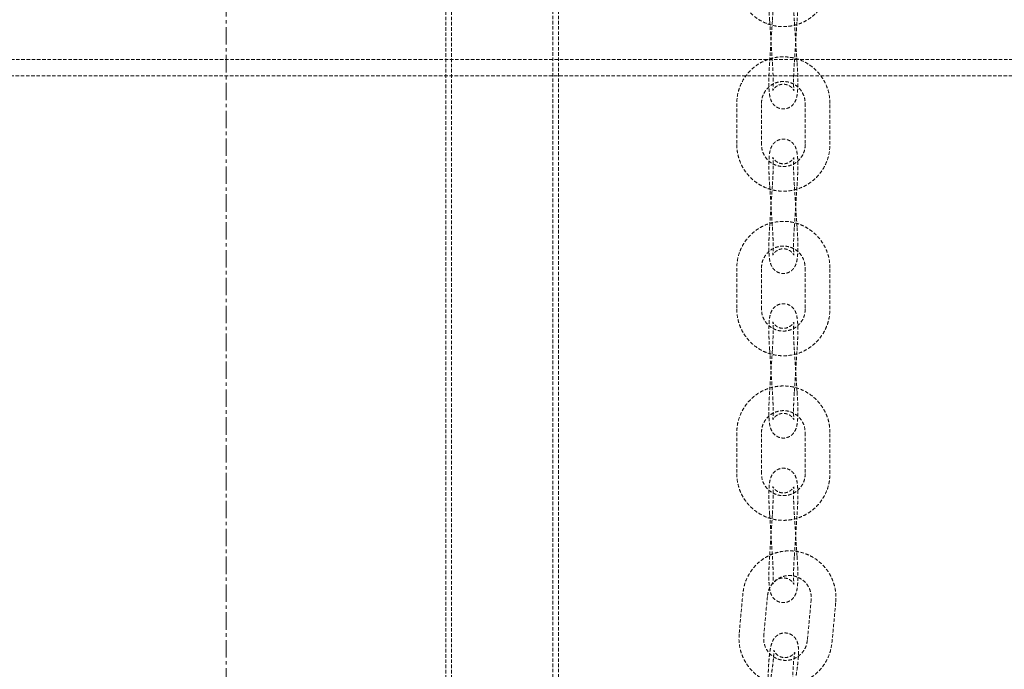
# Model space of a CAD drawing. Units: millimetres. Extents: x -3953 to 2031, y -1057 to 1638.
# Drawn here: x -3570 to -3211, y 497 to 734 of the extents above; entities that cross this region are included whole.
import ezdxf

# ---------------------------------------------------------------- set-up
doc = ezdxf.new("R2010")
doc.units = ezdxf.units.MM
doc.linetypes.add('CENTER', pattern=[10.16, 6.35, -1.27, 1.27, -1.27])
doc.linetypes.add('HIDDEN', pattern=[1.905, 1.27, -0.635])

msp = doc.modelspace()

# ---------------------------------------------------------------- linework, layer by layer
at = {"color": 7, "linetype": 'CENTER', "lineweight": 18}
msp.add_line((-3494.29, 1482.68), (-3494.29, -1034.52), dxfattribs=at)
at = {"color": 7, "linetype": 'HIDDEN', "lineweight": 18}
for p, q in [((-3414.28, 986.08), (-3414.28, 486.08)), ((-3412.28, 986.08), (-3412.28, 486.08)), ((-3375.28, 486.08), (-3375.28, 986.08)), ((-3373.28, 486.08), (-3373.28, 986.08)), ((-3127.67, 719.08), (-3659.9, 719.08)), ((-3112.62, 713.08), (-3674.95, 713.08)), ((-3299.3, 703.01), (-3299.27, 703.01)), ((-3283.29, 703.01), (-3283.26, 703.01)), ((-3299.27, 688.01), (-3299.3, 688.01)), ((-3283.26, 688.01), (-3283.29, 688.01)), ((-3299.3, 643.01), (-3299.27, 643.01)), ((-3283.29, 643.01), (-3283.26, 643.01)), ((-3299.27, 628.01), (-3299.3, 628.01)), ((-3283.26, 628.01), (-3283.29, 628.01)), ((-3299.3, 583.01), (-3299.27, 583.01)), ((-3283.29, 583.01), (-3283.26, 583.01)), ((-3299.27, 568.01), (-3299.3, 568.01)), ((-3283.26, 568.01), (-3283.29, 568.01)), ((-3297.09, 523.63), (-3297.06, 523.63)), ((-3281.14, 522.15), (-3281.11, 522.15)), ((-3298.44, 508.69), (-3298.47, 508.7)), ((-3282.5, 507.21), (-3282.53, 507.21))]:
    msp.add_line(p, q, dxfattribs=at)
for points, knots in [([(-3286.29, 733.01), (-3286.24, 733.86), (-3286.14, 735.48), (-3286.04, 737.69), (-3285.99, 739.53), (-3285.99, 741.42), (-3286.06, 743.32), (-3286.3, 745.28), (-3286.72, 746.8), (-3287.37, 748.09), (-3288.53, 749.21), (-3289.79, 749.83), (-3291.07, 750.07), (-3292.39, 749.94), (-3293.6, 749.46), (-3294.58, 748.73), (-3295.47, 747.63), (-3295.99, 746.38), (-3296.29, 745.03), (-3296.43, 743.87), (-3296.51, 742.86), (-3296.57, 741.68), (-3296.58, 740.13), (-3296.55, 738.21), (-3296.45, 735.79), (-3296.33, 733.98), (-3296.27, 733.01)], [0, 0, 0, 0, 0.0528487, 0.1003866, 0.1424484, 0.1788914, 0.239488, 0.2985479, 0.3567027, 0.4020702, 0.440706, 0.4661025, 0.4956751, 0.5256343, 0.5551496, 0.5837281, 0.6111099, 0.6648993, 0.713893, 0.7425421, 0.7691518, 0.8057901, 0.8427177, 0.8875584, 0.9400821, 1, 1, 1, 1]), ([(-3308.27, 748.01), (-3308.22, 747.06), (-3308.13, 745.27), (-3307.49, 742.8), (-3306.66, 740.73), (-3305.65, 738.92), (-3304.54, 737.37), (-3303.31, 736), (-3301.8, 734.63), (-3299.85, 733.27), (-3297.43, 732.1), (-3294.83, 731.32), (-3292.15, 730.96), (-3289.44, 731.04), (-3286.8, 731.55), (-3284.34, 732.44), (-3282.38, 733.51), (-3280.78, 734.65), (-3279.29, 735.94), (-3277.83, 737.59), (-3276.46, 739.63), (-3275.34, 741.99), (-3274.48, 744.83), (-3274.36, 746.91), (-3274.29, 748.01)], [0, 0, 0, 0, 0.053445, 0.101023, 0.142734, 0.178585, 0.217273, 0.249403, 0.281929, 0.331708, 0.382367, 0.433081, 0.483813, 0.534543, 0.585271, 0.634875, 0.681321, 0.710537, 0.74545, 0.791821, 0.834146, 0.882949, 0.938234, 1, 1, 1, 1]), ([(-3287.27, 733.01), (-3287.32, 733.74), (-3287.41, 735.12), (-3287.5, 737.03), (-3287.55, 738.63), (-3287.57, 740.26), (-3287.54, 741.73), (-3287.45, 742.89), (-3287.41, 743.32), (-3287.44, 743.3), (-3287.73, 742.81), (-3288.17, 742.27), (-3288.87, 741.68), (-3289.8, 741.22), (-3290.87, 740.98), (-3292, 741.02), (-3293.04, 741.33), (-3293.87, 741.82), (-3294.46, 742.35), (-3294.85, 742.83), (-3295.06, 743.2), (-3295.15, 743.4), (-3295.16, 743.36), (-3295.13, 743.14), (-3295.08, 742.64), (-3295.02, 741.77), (-3294.99, 740.42), (-3295.01, 738.5), (-3295.11, 735.98), (-3295.23, 734.04), (-3295.29, 733.01)], [0, 0, 0, 0, 0.0510768, 0.0971741, 0.1384195, 0.1749265, 0.2340271, 0.280778, 0.3259257, 0.3697405, 0.3910055, 0.4130595, 0.4372409, 0.4634098, 0.4902003, 0.5176893, 0.5445347, 0.5683544, 0.5894554, 0.6085491, 0.6266916, 0.644824, 0.6641892, 0.6893227, 0.72161, 0.7613185, 0.8087048, 0.8640532, 0.9276993, 1, 1, 1, 1]), ([(-3295.29, 733.01), (-3295.46, 730.51), (-3295.78, 725.51), (-3296.11, 720.51), (-3296.27, 718.01)], [0, 0, 0, 0, 0.499997, 1, 1, 1, 1]), ([(-3296.27, 733.01), (-3296.11, 730.51), (-3295.78, 725.51), (-3295.46, 720.51), (-3295.29, 718.01)], [0, 0, 0, 0, 0.4999953, 1, 1, 1, 1]), ([(-3287.27, 718.01), (-3287.11, 720.51), (-3286.78, 725.51), (-3286.46, 730.51), (-3286.29, 733.01)], [0, 0, 0, 0, 0.500005, 1, 1, 1, 1]), ([(-3286.29, 718.01), (-3286.46, 720.51), (-3286.78, 725.51), (-3287.11, 730.51), (-3287.27, 733.01)], [0, 0, 0, 0, 0.500003, 1, 1, 1, 1]), ([(-3274.29, 703.01), (-3274.34, 703.96), (-3274.43, 705.76), (-3275.07, 708.23), (-3275.91, 710.3), (-3276.92, 712.11), (-3278.03, 713.65), (-3279.26, 715.02), (-3280.77, 716.39), (-3282.71, 717.75), (-3285.14, 718.93), (-3287.73, 719.71), (-3290.42, 720.06), (-3293.12, 719.98), (-3295.76, 719.48), (-3298.22, 718.58), (-3300.18, 717.52), (-3301.79, 716.38), (-3303.27, 715.08), (-3304.74, 713.43), (-3306.1, 711.39), (-3307.22, 709.03), (-3308.09, 706.19), (-3308.21, 704.11), (-3308.27, 703.01)], [0, 0, 0, 0, 0.053444, 0.101023, 0.142736, 0.178587, 0.217273, 0.249404, 0.281929, 0.331709, 0.382368, 0.433081, 0.483813, 0.534543, 0.585271, 0.634876, 0.681321, 0.710537, 0.745451, 0.791821, 0.834146, 0.882949, 0.938234, 1, 1, 1, 1]), ([(-3296.27, 718.01), (-3296.33, 717.16), (-3296.43, 715.55), (-3296.53, 713.33), (-3296.58, 711.49), (-3296.58, 709.6), (-3296.5, 707.71), (-3296.27, 705.75), (-3295.85, 704.22), (-3295.19, 702.93), (-3294.04, 701.81), (-3292.78, 701.2), (-3291.5, 700.95), (-3290.17, 701.08), (-3288.97, 701.56), (-3287.99, 702.29), (-3287.09, 703.39), (-3286.57, 704.64), (-3286.27, 705.99), (-3286.13, 707.15), (-3286.05, 708.16), (-3286, 709.35), (-3285.98, 710.9), (-3286.02, 712.82), (-3286.12, 715.24), (-3286.23, 717.05), (-3286.29, 718.01)], [0, 0, 0, 0, 0.052849, 0.100387, 0.142449, 0.178892, 0.239487, 0.298547, 0.356703, 0.402071, 0.440705, 0.466102, 0.495675, 0.525634, 0.555149, 0.583728, 0.611109, 0.664899, 0.713894, 0.742542, 0.769152, 0.80579, 0.84272, 0.887561, 0.940084, 1, 1, 1, 1]), ([(-3295.29, 718.01), (-3295.25, 717.28), (-3295.16, 715.9), (-3295.06, 714), (-3295.01, 712.39), (-3294.99, 710.76), (-3295.02, 709.29), (-3295.12, 708.13), (-3295.16, 707.7), (-3295.13, 707.72), (-3294.84, 708.21), (-3294.4, 708.75), (-3293.7, 709.34), (-3292.77, 709.8), (-3291.69, 710.04), (-3290.56, 710), (-3289.52, 709.69), (-3288.69, 709.21), (-3288.1, 708.67), (-3287.72, 708.19), (-3287.5, 707.82), (-3287.41, 707.63), (-3287.4, 707.66), (-3287.43, 707.89), (-3287.48, 708.38), (-3287.54, 709.25), (-3287.58, 710.6), (-3287.56, 712.52), (-3287.46, 715.05), (-3287.34, 716.98), (-3287.27, 718.01)], [0, 0, 0, 0, 0.051074, 0.097174, 0.13842, 0.174927, 0.234026, 0.280778, 0.325925, 0.36974, 0.391006, 0.41306, 0.437242, 0.463411, 0.490201, 0.51769, 0.544535, 0.568355, 0.589456, 0.608548, 0.626692, 0.644824, 0.66419, 0.689323, 0.721612, 0.761319, 0.808707, 0.864056, 0.927702, 1, 1, 1, 1]), ([(-3299.27, 703.01), (-3299.22, 703.7), (-3299.12, 705.01), (-3298.4, 706.76), (-3297.45, 708.16), (-3296.11, 709.48), (-3294.45, 710.45), (-3292.38, 711.02), (-3290.55, 711.05), (-3288.82, 710.67), (-3287.33, 710.03), (-3285.83, 708.96), (-3284.51, 707.41), (-3283.51, 705.37), (-3283.37, 703.82), (-3283.29, 703.01)], [0, 0, 0, 0, 0.0819276, 0.1564331, 0.2234966, 0.2831232, 0.3797479, 0.4505335, 0.5400241, 0.5968217, 0.6615651, 0.7342587, 0.8149045, 0.9034874, 1, 1, 1, 1]), ([(-3308.27, 703.01), (-3308.28, 700.51), (-3308.29, 695.51), (-3308.28, 690.51), (-3308.27, 688.01)], [0, 0, 0, 0, 0.499996, 1, 1, 1, 1]), ([(-3299.27, 688.01), (-3299.28, 690.51), (-3299.29, 695.51), (-3299.28, 700.51), (-3299.27, 703.01)], [0, 0, 0, 0, 0.500004, 1, 1, 1, 1]), ([(-3283.29, 703.01), (-3283.29, 700.51), (-3283.28, 695.51), (-3283.29, 690.51), (-3283.29, 688.01)], [0, 0, 0, 0, 0.499996, 1, 1, 1, 1]), ([(-3274.29, 688.01), (-3274.29, 690.51), (-3274.28, 695.51), (-3274.29, 700.51), (-3274.29, 703.01)], [0, 0, 0, 0, 0.500004, 1, 1, 1, 1]), ([(-3286.29, 673.01), (-3286.24, 673.86), (-3286.14, 675.48), (-3286.04, 677.69), (-3285.99, 679.53), (-3285.99, 681.42), (-3286.06, 683.32), (-3286.3, 685.28), (-3286.72, 686.8), (-3287.37, 688.09), (-3288.53, 689.21), (-3289.79, 689.83), (-3291.07, 690.07), (-3292.39, 689.94), (-3293.6, 689.46), (-3294.58, 688.73), (-3295.47, 687.63), (-3295.99, 686.38), (-3296.29, 685.03), (-3296.43, 683.87), (-3296.51, 682.86), (-3296.57, 681.68), (-3296.58, 680.13), (-3296.55, 678.21), (-3296.45, 675.79), (-3296.33, 673.98), (-3296.27, 673.01)], [0, 0, 0, 0, 0.052849, 0.100387, 0.142449, 0.178892, 0.239487, 0.298547, 0.356703, 0.40207, 0.440705, 0.466101, 0.495675, 0.525634, 0.555149, 0.583728, 0.61111, 0.664899, 0.713893, 0.742542, 0.769152, 0.80579, 0.84272, 0.887561, 0.940084, 1, 1, 1, 1]), ([(-3308.27, 688.01), (-3308.22, 687.06), (-3308.13, 685.27), (-3307.49, 682.8), (-3306.66, 680.73), (-3305.65, 678.92), (-3304.54, 677.37), (-3303.31, 676), (-3301.8, 674.63), (-3299.85, 673.27), (-3297.43, 672.1), (-3294.83, 671.32), (-3292.15, 670.96), (-3289.44, 671.04), (-3286.8, 671.55), (-3284.34, 672.44), (-3282.38, 673.51), (-3280.78, 674.65), (-3279.29, 675.94), (-3277.83, 677.59), (-3276.46, 679.63), (-3275.34, 681.99), (-3274.48, 684.83), (-3274.36, 686.91), (-3274.29, 688.01)], [0, 0, 0, 0, 0.053445, 0.101023, 0.142736, 0.178585, 0.217273, 0.249405, 0.281929, 0.331708, 0.382368, 0.433081, 0.483813, 0.534543, 0.585271, 0.634875, 0.681321, 0.710537, 0.745451, 0.791821, 0.834146, 0.882949, 0.938234, 1, 1, 1, 1]), ([(-3283.29, 688.01), (-3283.34, 687.33), (-3283.45, 686.02), (-3284.16, 684.26), (-3285.11, 682.86), (-3286.45, 681.55), (-3288.11, 680.57), (-3290.19, 680), (-3292.02, 679.97), (-3293.74, 680.35), (-3295.24, 681), (-3296.73, 682.07), (-3298.05, 683.62), (-3299.06, 685.65), (-3299.2, 687.2), (-3299.27, 688.01)], [0, 0, 0, 0, 0.0819229, 0.1564328, 0.2234965, 0.283123, 0.3797479, 0.4505335, 0.5400242, 0.5968219, 0.6615653, 0.734259, 0.8149048, 0.9034921, 1, 1, 1, 1]), ([(-3287.27, 673.01), (-3287.32, 673.74), (-3287.41, 675.12), (-3287.5, 677.03), (-3287.55, 678.63), (-3287.57, 680.26), (-3287.54, 681.74), (-3287.45, 682.89), (-3287.41, 683.33), (-3287.44, 683.3), (-3287.73, 682.81), (-3288.17, 682.27), (-3288.87, 681.69), (-3289.8, 681.22), (-3290.87, 680.98), (-3292, 681.02), (-3293.04, 681.33), (-3293.87, 681.82), (-3294.46, 682.35), (-3294.85, 682.84), (-3295.06, 683.2), (-3295.15, 683.4), (-3295.16, 683.36), (-3295.13, 683.14), (-3295.08, 682.64), (-3295.02, 681.77), (-3294.99, 680.42), (-3295.01, 678.5), (-3295.11, 675.98), (-3295.23, 674.04), (-3295.29, 673.01)], [0, 0, 0, 0, 0.051074, 0.097174, 0.13842, 0.174927, 0.234026, 0.280778, 0.325925, 0.36974, 0.391006, 0.413059, 0.437242, 0.46341, 0.4902, 0.517689, 0.544535, 0.568355, 0.589456, 0.608548, 0.626692, 0.644824, 0.664189, 0.689323, 0.721611, 0.761319, 0.808707, 0.864056, 0.927702, 1, 1, 1, 1]), ([(-3295.29, 673.01), (-3295.46, 670.51), (-3295.78, 665.51), (-3296.11, 660.51), (-3296.27, 658.01)], [0, 0, 0, 0, 0.500005, 1, 1, 1, 1]), ([(-3296.27, 673.01), (-3296.11, 670.51), (-3295.78, 665.51), (-3295.46, 660.51), (-3295.29, 658.01)], [0, 0, 0, 0, 0.500003, 1, 1, 1, 1]), ([(-3287.27, 658.01), (-3287.11, 660.51), (-3286.78, 665.51), (-3286.46, 670.51), (-3286.29, 673.01)], [0, 0, 0, 0, 0.499997, 1, 1, 1, 1]), ([(-3286.29, 658.01), (-3286.46, 660.51), (-3286.78, 665.51), (-3287.11, 670.51), (-3287.27, 673.01)], [0, 0, 0, 0, 0.4999953, 1, 1, 1, 1]), ([(-3274.29, 643.01), (-3274.34, 643.96), (-3274.43, 645.76), (-3275.07, 648.23), (-3275.91, 650.29), (-3276.92, 652.11), (-3278.03, 653.65), (-3279.26, 655.02), (-3280.77, 656.39), (-3282.71, 657.75), (-3285.14, 658.93), (-3287.73, 659.71), (-3290.42, 660.06), (-3293.12, 659.98), (-3295.76, 659.48), (-3298.22, 658.58), (-3300.18, 657.52), (-3301.79, 656.38), (-3303.27, 655.08), (-3304.74, 653.43), (-3306.1, 651.39), (-3307.22, 649.03), (-3308.09, 646.19), (-3308.21, 644.11), (-3308.27, 643.01)], [0, 0, 0, 0, 0.053445, 0.101023, 0.142736, 0.178585, 0.217273, 0.249405, 0.281929, 0.331708, 0.382368, 0.433081, 0.483813, 0.534543, 0.585271, 0.634875, 0.681321, 0.710537, 0.745451, 0.791821, 0.834146, 0.882949, 0.938234, 1, 1, 1, 1]), ([(-3296.27, 658.01), (-3296.33, 657.16), (-3296.43, 655.55), (-3296.53, 653.34), (-3296.58, 651.49), (-3296.58, 649.6), (-3296.5, 647.71), (-3296.27, 645.75), (-3295.85, 644.22), (-3295.19, 642.93), (-3294.04, 641.81), (-3292.78, 641.2), (-3291.5, 640.95), (-3290.17, 641.08), (-3288.97, 641.56), (-3287.99, 642.29), (-3287.09, 643.4), (-3286.57, 644.65), (-3286.27, 645.99), (-3286.13, 647.15), (-3286.05, 648.16), (-3286, 649.35), (-3285.98, 650.9), (-3286.02, 652.82), (-3286.12, 655.24), (-3286.23, 657.05), (-3286.29, 658.01)], [0, 0, 0, 0, 0.0528487, 0.1003866, 0.1424484, 0.1788914, 0.2394881, 0.298548, 0.3567028, 0.4020703, 0.4407047, 0.4661022, 0.4956749, 0.5256341, 0.5551495, 0.5837279, 0.6111098, 0.6648992, 0.7138929, 0.742542, 0.7691517, 0.80579, 0.8427176, 0.8875584, 0.9400821, 1, 1, 1, 1]), ([(-3295.29, 658.01), (-3295.25, 657.29), (-3295.16, 655.9), (-3295.06, 654), (-3295.01, 652.39), (-3294.99, 650.77), (-3295.02, 649.29), (-3295.12, 648.14), (-3295.16, 647.7), (-3295.13, 647.73), (-3294.84, 648.21), (-3294.4, 648.75), (-3293.7, 649.34), (-3292.77, 649.8), (-3291.69, 650.04), (-3290.56, 650), (-3289.52, 649.69), (-3288.69, 649.21), (-3288.1, 648.68), (-3287.72, 648.19), (-3287.5, 647.82), (-3287.41, 647.63), (-3287.4, 647.66), (-3287.43, 647.89), (-3287.48, 648.38), (-3287.54, 649.25), (-3287.58, 650.61), (-3287.56, 652.52), (-3287.46, 655.05), (-3287.34, 656.98), (-3287.27, 658.01)], [0, 0, 0, 0, 0.051077, 0.097174, 0.138419, 0.174926, 0.234027, 0.280778, 0.325926, 0.36974, 0.391006, 0.413059, 0.437241, 0.46341, 0.4902, 0.517689, 0.544535, 0.568354, 0.589455, 0.608549, 0.626692, 0.644824, 0.664189, 0.689323, 0.72161, 0.761319, 0.808705, 0.864053, 0.927699, 1, 1, 1, 1]), ([(-3299.27, 643.01), (-3299.22, 643.7), (-3299.12, 645.01), (-3298.4, 646.76), (-3297.45, 648.16), (-3296.11, 649.48), (-3294.45, 650.45), (-3292.38, 651.02), (-3290.55, 651.05), (-3288.82, 650.67), (-3287.33, 650.03), (-3285.83, 648.96), (-3284.51, 647.41), (-3283.51, 645.37), (-3283.37, 643.82), (-3283.29, 643.01)], [0, 0, 0, 0, 0.081923, 0.156429, 0.223496, 0.28312, 0.379747, 0.450533, 0.540024, 0.596821, 0.661565, 0.734259, 0.814904, 0.903492, 1, 1, 1, 1]), ([(-3308.27, 643.01), (-3308.28, 640.51), (-3308.29, 635.51), (-3308.28, 630.51), (-3308.27, 628.01)], [0, 0, 0, 0, 0.500004, 1, 1, 1, 1]), ([(-3299.27, 628.01), (-3299.28, 630.51), (-3299.29, 635.51), (-3299.28, 640.51), (-3299.27, 643.01)], [0, 0, 0, 0, 0.499996, 1, 1, 1, 1]), ([(-3283.29, 643.01), (-3283.29, 640.51), (-3283.28, 635.51), (-3283.29, 630.51), (-3283.29, 628.01)], [0, 0, 0, 0, 0.500004, 1, 1, 1, 1]), ([(-3274.29, 628.01), (-3274.29, 630.51), (-3274.28, 635.51), (-3274.29, 640.51), (-3274.29, 643.01)], [0, 0, 0, 0, 0.499996, 1, 1, 1, 1]), ([(-3308.27, 628.01), (-3308.22, 627.06), (-3308.13, 625.27), (-3307.49, 622.8), (-3306.66, 620.73), (-3305.65, 618.92), (-3304.54, 617.37), (-3303.31, 616), (-3301.8, 614.63), (-3299.85, 613.27), (-3297.43, 612.1), (-3294.83, 611.32), (-3292.15, 610.96), (-3289.44, 611.04), (-3286.8, 611.55), (-3284.34, 612.44), (-3282.38, 613.51), (-3280.78, 614.65), (-3279.29, 615.94), (-3277.83, 617.59), (-3276.46, 619.63), (-3275.34, 621.99), (-3274.48, 624.83), (-3274.36, 626.91), (-3274.29, 628.01)], [0, 0, 0, 0, 0.0534444, 0.1010226, 0.1427355, 0.1785865, 0.217273, 0.2494043, 0.2819306, 0.3317086, 0.3823681, 0.4330814, 0.4838134, 0.5345433, 0.5852707, 0.6348755, 0.6813211, 0.7105361, 0.7454509, 0.7918215, 0.8341463, 0.8829489, 0.9382344, 1, 1, 1, 1]), ([(-3283.29, 628.01), (-3283.34, 627.33), (-3283.45, 626.02), (-3284.16, 624.26), (-3285.11, 622.86), (-3286.45, 621.55), (-3288.11, 620.57), (-3290.19, 620), (-3292.02, 619.97), (-3293.74, 620.35), (-3295.24, 621), (-3296.73, 622.07), (-3298.05, 623.62), (-3299.06, 625.65), (-3299.2, 627.2), (-3299.27, 628.01)], [0, 0, 0, 0, 0.0819276, 0.1564329, 0.2234967, 0.283123, 0.3797479, 0.4505335, 0.5400241, 0.5968218, 0.6615652, 0.7342588, 0.8149045, 0.9034874, 1, 1, 1, 1]), ([(-3286.29, 613.01), (-3286.24, 613.86), (-3286.14, 615.48), (-3286.04, 617.69), (-3285.99, 619.53), (-3285.99, 621.42), (-3286.06, 623.32), (-3286.3, 625.28), (-3286.72, 626.8), (-3287.37, 628.09), (-3288.53, 629.21), (-3289.79, 629.83), (-3291.07, 630.07), (-3292.39, 629.94), (-3293.6, 629.46), (-3294.58, 628.73), (-3295.47, 627.63), (-3295.99, 626.38), (-3296.29, 625.03), (-3296.43, 623.87), (-3296.51, 622.86), (-3296.57, 621.68), (-3296.58, 620.13), (-3296.55, 618.21), (-3296.45, 615.79), (-3296.33, 613.98), (-3296.27, 613.01)], [0, 0, 0, 0, 0.052846, 0.100384, 0.142449, 0.178892, 0.239487, 0.298547, 0.356703, 0.402071, 0.440705, 0.466102, 0.495675, 0.525634, 0.555149, 0.583727, 0.611109, 0.664899, 0.713894, 0.742543, 0.769153, 0.80579, 0.84272, 0.88756, 0.940084, 1, 1, 1, 1]), ([(-3287.27, 613.01), (-3287.32, 613.74), (-3287.41, 615.12), (-3287.5, 617.03), (-3287.55, 618.63), (-3287.57, 620.26), (-3287.54, 621.73), (-3287.45, 622.89), (-3287.41, 623.32), (-3287.44, 623.3), (-3287.73, 622.81), (-3288.17, 622.27), (-3288.87, 621.68), (-3289.8, 621.22), (-3290.87, 620.98), (-3292, 621.02), (-3293.04, 621.33), (-3293.87, 621.82), (-3294.46, 622.35), (-3294.85, 622.83), (-3295.06, 623.2), (-3295.15, 623.4), (-3295.16, 623.36), (-3295.13, 623.14), (-3295.08, 622.64), (-3295.02, 621.77), (-3294.99, 620.42), (-3295.01, 618.5), (-3295.11, 615.98), (-3295.23, 614.04), (-3295.29, 613.01)], [0, 0, 0, 0, 0.051074, 0.097174, 0.138417, 0.174925, 0.234025, 0.280778, 0.325925, 0.36974, 0.391005, 0.413059, 0.437241, 0.46341, 0.4902, 0.517689, 0.544534, 0.568354, 0.589455, 0.608548, 0.626691, 0.644824, 0.664189, 0.689323, 0.721611, 0.761318, 0.808707, 0.864055, 0.927702, 1, 1, 1, 1]), ([(-3295.29, 613.01), (-3295.46, 610.51), (-3295.78, 605.51), (-3296.11, 600.51), (-3296.27, 598.01)], [0, 0, 0, 0, 0.500005, 1, 1, 1, 1]), ([(-3296.27, 613.01), (-3296.11, 610.51), (-3295.78, 605.51), (-3295.46, 600.51), (-3295.29, 598.01)], [0, 0, 0, 0, 0.500003, 1, 1, 1, 1]), ([(-3287.27, 598.01), (-3287.11, 600.51), (-3286.78, 605.51), (-3286.46, 610.51), (-3286.29, 613.01)], [0, 0, 0, 0, 0.499997, 1, 1, 1, 1]), ([(-3286.29, 598.01), (-3286.46, 600.51), (-3286.78, 605.51), (-3287.11, 610.51), (-3287.27, 613.01)], [0, 0, 0, 0, 0.4999953, 1, 1, 1, 1]), ([(-3274.29, 583.01), (-3274.34, 583.96), (-3274.43, 585.76), (-3275.07, 588.23), (-3275.91, 590.3), (-3276.92, 592.11), (-3278.03, 593.65), (-3279.26, 595.02), (-3280.77, 596.39), (-3282.71, 597.75), (-3285.14, 598.93), (-3287.73, 599.71), (-3290.42, 600.06), (-3293.12, 599.98), (-3295.76, 599.48), (-3298.22, 598.59), (-3300.18, 597.52), (-3301.79, 596.38), (-3303.27, 595.08), (-3304.74, 593.43), (-3306.1, 591.39), (-3307.22, 589.03), (-3308.09, 586.19), (-3308.21, 584.11), (-3308.27, 583.01)], [0, 0, 0, 0, 0.053442, 0.101023, 0.142734, 0.178585, 0.217273, 0.249403, 0.281929, 0.331708, 0.382367, 0.433081, 0.483813, 0.534543, 0.585271, 0.634875, 0.68132, 0.710537, 0.74545, 0.791821, 0.834146, 0.882949, 0.938236, 1, 1, 1, 1]), ([(-3296.27, 598.01), (-3296.33, 597.16), (-3296.43, 595.55), (-3296.53, 593.34), (-3296.58, 591.49), (-3296.58, 589.6), (-3296.5, 587.71), (-3296.27, 585.75), (-3295.85, 584.22), (-3295.19, 582.93), (-3294.04, 581.81), (-3292.78, 581.2), (-3291.5, 580.95), (-3290.17, 581.08), (-3288.97, 581.56), (-3287.99, 582.29), (-3287.09, 583.4), (-3286.57, 584.65), (-3286.27, 585.99), (-3286.13, 587.15), (-3286.05, 588.16), (-3286, 589.35), (-3285.98, 590.9), (-3286.02, 592.82), (-3286.12, 595.24), (-3286.23, 597.05), (-3286.29, 598.01)], [0, 0, 0, 0, 0.052849, 0.100387, 0.142448, 0.178891, 0.239488, 0.298548, 0.356702, 0.40207, 0.440706, 0.466102, 0.495675, 0.525634, 0.555149, 0.583728, 0.61111, 0.664898, 0.713893, 0.742542, 0.769152, 0.805788, 0.842718, 0.887559, 0.940082, 1, 1, 1, 1]), ([(-3295.29, 598.01), (-3295.25, 597.28), (-3295.16, 595.9), (-3295.06, 594), (-3295.01, 592.39), (-3294.99, 590.77), (-3295.02, 589.29), (-3295.12, 588.14), (-3295.16, 587.7), (-3295.13, 587.72), (-3294.84, 588.21), (-3294.4, 588.75), (-3293.7, 589.34), (-3292.77, 589.8), (-3291.69, 590.04), (-3290.56, 590), (-3289.52, 589.69), (-3288.69, 589.21), (-3288.1, 588.68), (-3287.72, 588.19), (-3287.5, 587.82), (-3287.41, 587.63), (-3287.4, 587.66), (-3287.43, 587.89), (-3287.48, 588.38), (-3287.54, 589.25), (-3287.58, 590.6), (-3287.56, 592.52), (-3287.46, 595.05), (-3287.34, 596.98), (-3287.27, 598.01)], [0, 0, 0, 0, 0.051077, 0.097174, 0.138419, 0.174926, 0.234027, 0.280778, 0.325926, 0.369741, 0.391006, 0.41306, 0.437241, 0.46341, 0.4902, 0.517689, 0.544534, 0.568354, 0.589455, 0.608548, 0.626691, 0.644823, 0.664189, 0.689323, 0.72161, 0.761318, 0.808705, 0.864053, 0.927699, 1, 1, 1, 1]), ([(-3299.27, 583.01), (-3299.22, 583.7), (-3299.12, 585.01), (-3298.4, 586.76), (-3297.45, 588.16), (-3296.11, 589.48), (-3294.45, 590.45), (-3292.38, 591.02), (-3290.55, 591.05), (-3288.82, 590.67), (-3287.33, 590.03), (-3285.83, 588.96), (-3284.51, 587.41), (-3283.51, 585.38), (-3283.37, 583.82), (-3283.29, 583.01)], [0, 0, 0, 0, 0.0819233, 0.1564292, 0.223497, 0.2831205, 0.3797481, 0.4505328, 0.5400239, 0.5968218, 0.6615674, 0.7342614, 0.8149039, 0.9034916, 1, 1, 1, 1]), ([(-3299.27, 568.01), (-3299.28, 570.51), (-3299.29, 575.51), (-3299.28, 580.51), (-3299.27, 583.01)], [0, 0, 0, 0, 0.5, 1, 1, 1, 1]), ([(-3283.29, 583.01), (-3283.29, 580.51), (-3283.28, 575.51), (-3283.29, 570.51), (-3283.29, 568.01)], [0, 0, 0, 0, 0.5, 1, 1, 1, 1]), ([(-3308.27, 568.01), (-3308.22, 567.06), (-3308.13, 565.27), (-3307.49, 562.8), (-3306.66, 560.73), (-3305.65, 558.92), (-3304.54, 557.37), (-3303.31, 556), (-3301.8, 554.63), (-3299.85, 553.27), (-3297.43, 552.1), (-3294.83, 551.32), (-3292.15, 550.96), (-3289.44, 551.04), (-3286.8, 551.55), (-3284.34, 552.44), (-3282.38, 553.51), (-3280.78, 554.65), (-3279.29, 555.94), (-3277.83, 557.59), (-3276.46, 559.63), (-3275.34, 561.99), (-3274.48, 564.83), (-3274.36, 566.91), (-3274.29, 568.01)], [0, 0, 0, 0, 0.0534424, 0.1010229, 0.1427338, 0.1785849, 0.2172733, 0.2494031, 0.2819295, 0.3317076, 0.3823673, 0.4330807, 0.4838128, 0.5345429, 0.5852704, 0.6348746, 0.6813204, 0.7105368, 0.7454502, 0.791821, 0.8341459, 0.8829486, 0.9382364, 1, 1, 1, 1]), ([(-3283.29, 568.01), (-3283.34, 567.33), (-3283.45, 566.02), (-3284.16, 564.26), (-3285.11, 562.86), (-3286.45, 561.55), (-3288.11, 560.57), (-3290.19, 560), (-3292.02, 559.98), (-3293.74, 560.35), (-3295.24, 561), (-3296.73, 562.07), (-3298.05, 563.62), (-3299.06, 565.65), (-3299.2, 567.2), (-3299.27, 568.01)], [0, 0, 0, 0, 0.081923, 0.156429, 0.223497, 0.28312, 0.379748, 0.450533, 0.540024, 0.596822, 0.661567, 0.734261, 0.814904, 0.903492, 1, 1, 1, 1]), ([(-3286.29, 553.01), (-3286.24, 553.86), (-3286.14, 555.48), (-3286.04, 557.69), (-3285.99, 559.53), (-3285.99, 561.42), (-3286.06, 563.32), (-3286.3, 565.28), (-3286.72, 566.8), (-3287.37, 568.1), (-3288.53, 569.21), (-3289.79, 569.83), (-3291.07, 570.07), (-3292.39, 569.94), (-3293.6, 569.47), (-3294.58, 568.73), (-3295.47, 567.63), (-3295.99, 566.38), (-3296.29, 565.03), (-3296.43, 563.87), (-3296.51, 562.86), (-3296.57, 561.68), (-3296.58, 560.13), (-3296.55, 558.21), (-3296.45, 555.79), (-3296.33, 553.98), (-3296.27, 553.01)], [0, 0, 0, 0, 0.052849, 0.100387, 0.142448, 0.178891, 0.239488, 0.298548, 0.356703, 0.40207, 0.440706, 0.466102, 0.495675, 0.525634, 0.555149, 0.583728, 0.61111, 0.664899, 0.713893, 0.742542, 0.769152, 0.80579, 0.842718, 0.887558, 0.940082, 1, 1, 1, 1]), ([(-3287.27, 553.01), (-3287.32, 553.74), (-3287.41, 555.12), (-3287.5, 557.03), (-3287.55, 558.63), (-3287.57, 560.26), (-3287.54, 561.74), (-3287.45, 562.89), (-3287.41, 563.33), (-3287.44, 563.3), (-3287.73, 562.81), (-3288.17, 562.27), (-3288.87, 561.69), (-3289.8, 561.22), (-3290.87, 560.98), (-3292, 561.02), (-3293.04, 561.34), (-3293.87, 561.82), (-3294.46, 562.35), (-3294.85, 562.84), (-3295.06, 563.2), (-3295.15, 563.4), (-3295.16, 563.37), (-3295.13, 563.14), (-3295.08, 562.64), (-3295.02, 561.77), (-3294.99, 560.42), (-3295.01, 558.5), (-3295.11, 555.98), (-3295.23, 554.04), (-3295.29, 553.01)], [0, 0, 0, 0, 0.0510768, 0.0971741, 0.1384195, 0.1749265, 0.2340271, 0.280778, 0.3259257, 0.3697405, 0.3910055, 0.4130595, 0.4372409, 0.4634098, 0.4902003, 0.5176893, 0.5445347, 0.5683544, 0.5894554, 0.6085491, 0.6266916, 0.644824, 0.6641892, 0.6893227, 0.72161, 0.7613185, 0.8087048, 0.8640532, 0.9276993, 1, 1, 1, 1]), ([(-3295.29, 553.01), (-3295.46, 550.51), (-3295.78, 545.51), (-3296.11, 540.51), (-3296.27, 538.01)], [0, 0, 0, 0, 0.499997, 1, 1, 1, 1]), ([(-3296.27, 553.01), (-3296.11, 550.51), (-3295.78, 545.51), (-3295.46, 540.51), (-3295.29, 538.01)], [0, 0, 0, 0, 0.4999953, 1, 1, 1, 1]), ([(-3287.27, 538.01), (-3287.11, 540.51), (-3286.78, 545.51), (-3286.46, 550.51), (-3286.29, 553.01)], [0, 0, 0, 0, 0.500005, 1, 1, 1, 1]), ([(-3286.29, 538.01), (-3286.46, 540.51), (-3286.78, 545.51), (-3287.11, 550.51), (-3287.27, 553.01)], [0, 0, 0, 0, 0.500003, 1, 1, 1, 1]), ([(-3272.18, 521.32), (-3272.14, 522.27), (-3272.07, 524.06), (-3272.48, 526.58), (-3273.12, 528.72), (-3273.95, 530.62), (-3274.91, 532.26), (-3276.01, 533.74), (-3277.39, 535.24), (-3279.2, 536.77), (-3281.51, 538.17), (-3284.02, 539.18), (-3286.66, 539.79), (-3289.36, 539.96), (-3292.04, 539.7), (-3294.57, 539.04), (-3296.62, 538.16), (-3298.32, 537.17), (-3299.92, 536.02), (-3301.53, 534.51), (-3303.08, 532.61), (-3304.42, 530.36), (-3305.54, 527.61), (-3305.85, 525.55), (-3306.02, 524.46)], [0, 0, 0, 0, 0.053444, 0.101023, 0.142736, 0.178586, 0.217274, 0.249403, 0.28193, 0.331708, 0.382368, 0.433081, 0.483813, 0.534543, 0.58527, 0.634875, 0.68132, 0.710536, 0.74545, 0.79182, 0.834145, 0.882948, 0.938233, 1, 1, 1, 1]), ([(-3296.27, 538.01), (-3296.33, 537.16), (-3296.43, 535.55), (-3296.53, 533.34), (-3296.58, 531.49), (-3296.58, 529.6), (-3296.5, 527.71), (-3296.27, 525.75), (-3295.85, 524.22), (-3295.19, 522.93), (-3294.04, 521.81), (-3292.78, 521.2), (-3291.5, 520.95), (-3290.17, 521.08), (-3288.97, 521.56), (-3287.99, 522.29), (-3287.09, 523.4), (-3286.57, 524.65), (-3286.27, 525.99), (-3286.13, 527.15), (-3286.05, 528.16), (-3286, 529.35), (-3285.98, 530.9), (-3286.02, 532.82), (-3286.12, 535.24), (-3286.23, 537.05), (-3286.29, 538.01)], [0, 0, 0, 0, 0.052849, 0.100384, 0.142449, 0.178892, 0.239487, 0.298547, 0.356703, 0.402071, 0.440705, 0.466102, 0.495675, 0.525634, 0.555149, 0.583728, 0.611109, 0.664899, 0.713895, 0.742544, 0.769153, 0.80579, 0.84272, 0.887561, 0.940084, 1, 1, 1, 1]), ([(-3295.29, 538.01), (-3295.25, 537.29), (-3295.16, 535.9), (-3295.06, 534), (-3295.01, 532.39), (-3294.99, 530.77), (-3295.02, 529.29), (-3295.12, 528.14), (-3295.16, 527.7), (-3295.13, 527.73), (-3294.84, 528.21), (-3294.4, 528.75), (-3293.7, 529.34), (-3292.77, 529.8), (-3291.69, 530.04), (-3290.56, 530), (-3289.52, 529.69), (-3288.69, 529.21), (-3288.1, 528.68), (-3287.72, 528.19), (-3287.5, 527.82), (-3287.41, 527.63), (-3287.4, 527.66), (-3287.43, 527.89), (-3287.48, 528.38), (-3287.54, 529.25), (-3287.58, 530.61), (-3287.56, 532.52), (-3287.46, 535.05), (-3287.34, 536.98), (-3287.27, 538.01)], [0, 0, 0, 0, 0.051074, 0.097174, 0.13842, 0.174925, 0.234026, 0.280778, 0.325925, 0.36974, 0.391005, 0.413059, 0.437241, 0.46341, 0.4902, 0.517689, 0.544535, 0.568354, 0.589455, 0.608548, 0.626692, 0.644824, 0.664189, 0.689323, 0.721611, 0.761318, 0.808707, 0.864055, 0.927702, 1, 1, 1, 1]), ([(-3297.06, 523.63), (-3296.94, 524.31), (-3296.72, 525.6), (-3295.84, 527.28), (-3294.76, 528.59), (-3293.31, 529.77), (-3291.56, 530.59), (-3289.45, 530.97), (-3287.62, 530.83), (-3285.94, 530.29), (-3284.51, 529.51), (-3283.12, 528.31), (-3281.95, 526.64), (-3281.14, 524.52), (-3281.14, 522.96), (-3281.14, 522.15)], [0, 0, 0, 0, 0.081923, 0.156432, 0.223496, 0.28312, 0.379747, 0.450533, 0.540024, 0.596822, 0.661567, 0.734259, 0.814903, 0.90349, 1, 1, 1, 1]), ([(-3306.02, 524.46), (-3306.25, 521.97), (-3306.72, 517), (-3307.18, 512.02), (-3307.4, 509.53)], [0, 0, 0, 0, 0.500001, 1, 1, 1, 1]), ([(-3298.44, 508.69), (-3298.22, 511.18), (-3297.76, 516.16), (-3297.29, 521.14), (-3297.06, 523.63)], [0, 0, 0, 0, 0.500001, 1, 1, 1, 1]), ([(-3281.14, 522.15), (-3281.37, 519.66), (-3281.82, 514.68), (-3282.3, 509.7), (-3282.53, 507.21)], [0, 0, 0, 0, 0.500001, 1, 1, 1, 1]), ([(-3273.57, 506.38), (-3273.33, 508.87), (-3272.86, 513.85), (-3272.41, 518.83), (-3272.18, 521.32)], [0, 0, 0, 0, 0.500001, 1, 1, 1, 1]), ([(-3307.4, 509.53), (-3307.44, 508.58), (-3307.52, 506.78), (-3307.11, 504.26), (-3306.47, 502.13), (-3305.63, 500.23), (-3304.67, 498.59), (-3303.57, 497.11), (-3302.2, 495.6), (-3300.38, 494.07), (-3298.08, 492.68), (-3295.57, 491.66), (-3292.93, 491.06), (-3290.23, 490.89), (-3287.55, 491.15), (-3285.02, 491.81), (-3282.97, 492.69), (-3281.26, 493.67), (-3279.67, 494.83), (-3278.05, 496.33), (-3276.51, 498.24), (-3275.17, 500.48), (-3274.05, 503.23), (-3273.74, 505.29), (-3273.57, 506.38)], [0, 0, 0, 0, 0.053446, 0.101024, 0.142736, 0.178586, 0.217274, 0.249405, 0.281931, 0.331709, 0.382369, 0.433082, 0.483814, 0.534544, 0.585271, 0.634876, 0.681321, 0.710538, 0.745451, 0.791822, 0.834147, 0.88295, 0.938235, 1, 1, 1, 1]), ([(-3286.91, 492.56), (-3286.77, 493.4), (-3286.52, 495), (-3286.22, 497.19), (-3286, 499.02), (-3285.83, 500.9), (-3285.72, 502.8), (-3285.78, 504.77), (-3286.05, 506.33), (-3286.59, 507.67), (-3287.63, 508.9), (-3288.83, 509.62), (-3290.08, 509.98), (-3291.41, 509.98), (-3292.66, 509.62), (-3293.7, 508.98), (-3294.7, 507.96), (-3295.33, 506.76), (-3295.75, 505.45), (-3296, 504.31), (-3296.17, 503.31), (-3296.33, 502.14), (-3296.49, 500.59), (-3296.64, 498.68), (-3296.76, 496.26), (-3296.82, 494.45), (-3296.85, 493.48)], [0, 0, 0, 0, 0.052848, 0.100387, 0.142449, 0.178891, 0.239487, 0.298548, 0.356703, 0.40207, 0.440705, 0.466102, 0.495675, 0.525634, 0.55515, 0.583728, 0.61111, 0.664898, 0.713893, 0.742542, 0.769151, 0.80579, 0.842719, 0.88756, 0.940083, 1, 1, 1, 1]), ([(-3282.53, 507.21), (-3282.65, 506.54), (-3282.87, 505.24), (-3283.75, 503.56), (-3284.82, 502.25), (-3286.28, 501.07), (-3288.02, 500.25), (-3290.14, 499.88), (-3291.96, 500.02), (-3293.65, 500.55), (-3295.08, 501.34), (-3296.46, 502.54), (-3297.64, 504.21), (-3298.45, 506.32), (-3298.45, 507.88), (-3298.44, 508.69)], [0, 0, 0, 0, 0.081923, 0.156432, 0.223496, 0.283123, 0.379748, 0.450533, 0.540024, 0.596822, 0.661567, 0.734259, 0.814903, 0.90349, 1, 1, 1, 1]), ([(-3287.88, 492.65), (-3287.86, 493.38), (-3287.82, 494.76), (-3287.74, 496.67), (-3287.64, 498.27), (-3287.51, 499.89), (-3287.34, 501.36), (-3287.14, 502.5), (-3287.06, 502.93), (-3287.09, 502.91), (-3287.43, 502.45), (-3287.92, 501.95), (-3288.67, 501.43), (-3289.64, 501.06), (-3290.73, 500.92), (-3291.85, 501.06), (-3292.86, 501.47), (-3293.64, 502.03), (-3294.18, 502.61), (-3294.51, 503.13), (-3294.7, 503.51), (-3294.77, 503.72), (-3294.78, 503.69), (-3294.77, 503.46), (-3294.77, 502.96), (-3294.79, 502.09), (-3294.88, 500.74), (-3295.08, 498.83), (-3295.41, 496.33), (-3295.71, 494.41), (-3295.87, 493.39)], [0, 0, 0, 0, 0.051076, 0.097173, 0.138419, 0.174927, 0.234026, 0.280778, 0.325926, 0.369741, 0.391006, 0.413059, 0.437241, 0.463411, 0.490201, 0.51769, 0.544535, 0.568355, 0.589457, 0.60855, 0.626692, 0.644825, 0.66419, 0.689323, 0.721611, 0.761319, 0.808707, 0.864055, 0.927703, 1, 1, 1, 1])]:
    msp.add_open_spline(points, degree=3, knots=knots, dxfattribs=at)
for points in [[(-3308.27, 583.01), (-3308.28, 580.51), (-3308.29, 575.51), (-3308.28, 570.51), (-3308.27, 568.01)], [(-3274.29, 568.01), (-3274.29, 570.51), (-3274.28, 575.51), (-3274.29, 580.51), (-3274.29, 583.01)]]:
    msp.add_open_spline(points, degree=3, dxfattribs=at)

doc.saveas('drawing.dxf')
